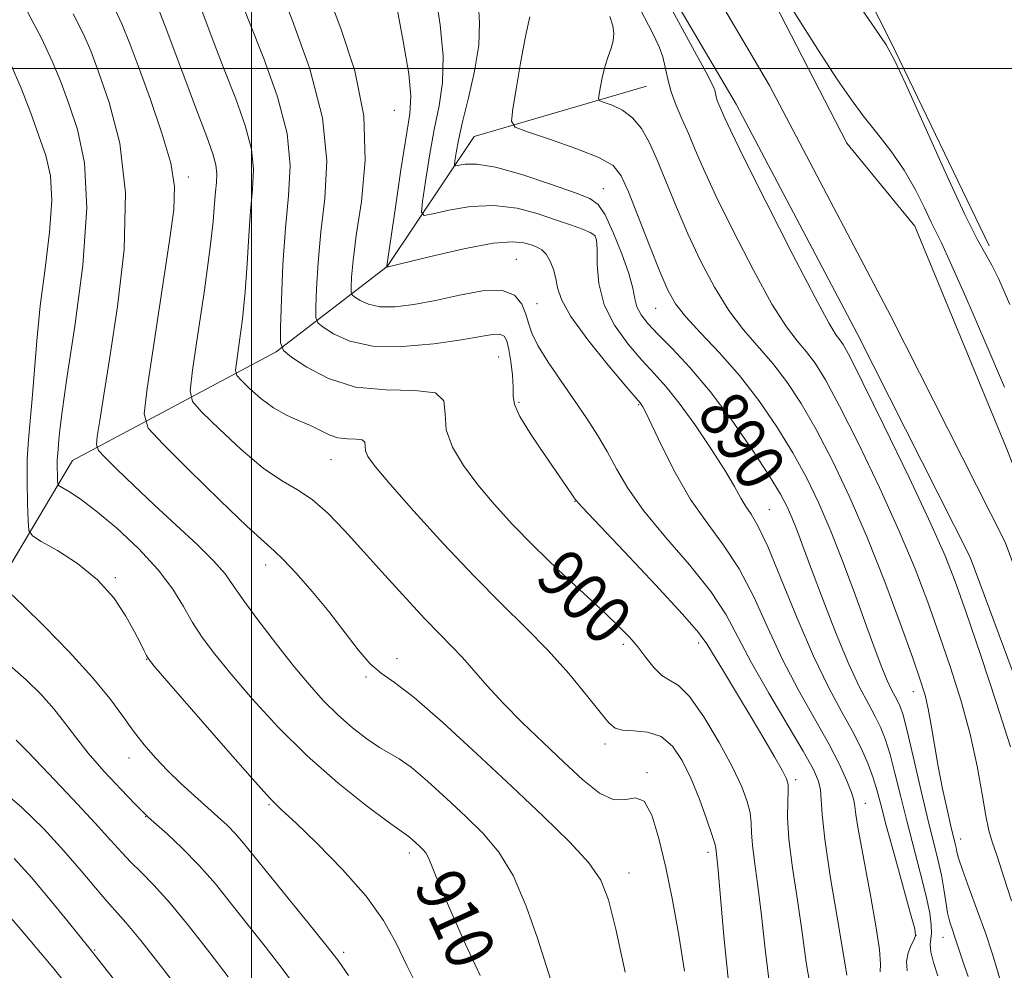
# Model space of a CAD drawing. Extents: x 2092300 to 2095200, y 312300 to 315200.
# Drawn here: x 2093962 to 2094124, y 313851 to 314008 of the extents above; entities that cross this region are included whole.
import ezdxf

# ---------------------------------------------------------------- set-up
doc = ezdxf.new("R2010")
doc.units = 0
doc.header["$MEASUREMENT"] = 0
for name, color, linetype, lineweight in [('32000', 7, 'Continuous', 0), ('DTM HARD BREAKLINE', 7, 'Continuous', 0), ('DTM SPOT ELEVATION', 2, 'Continuous', 13), ('INDEX CONTOUR', 41, 'Continuous', 13), ('INDEX CONTOUR LABEL', 244, 'Continuous', 0), ('INTERMEDIATE CONTOUR', 44, 'Continuous', 0), ('STREAM - RIVER CENTERLINE', 11, 'Continuous', 0), ('STREAM - RIVER DOUBLE LINE', 5, 'Continuous', 0)]:
    doc.layers.add(name, color=color, linetype=linetype, lineweight=lineweight)
doc.styles.add('Style-ITALICS', font='ITALICS.shx')

msp = doc.modelspace()

# ---------------------------------------------------------------- linework, layer by layer
at = {"layer": '32000', "flags": 128}
for points in [[(2094000, 312500), (2094000, 315000)], [(2092500, 314000), (2095000, 314000)]]:
    msp.add_lwpolyline(points, dxfattribs=at)
at = {"layer": 'DTM HARD BREAKLINE'}
for points in [[(2094121.55, 313970.8, 884.65), (2094105.36, 314004.39, 884.19), (2094088.05, 314038.55, 885.21), (2094068.54, 314081.23, 886.57), (2094043.51, 314143.81, 887.2), (2094014.03, 314217.76, 887.88), (2093987.35, 314287.72, 888.67), (2093979.8, 314337.68, 889.86), (2093973.75, 314361.54, 889.64), (2093962.57, 314382.61, 890.15), (2093976.85, 314395.54, 890.6), (2094002.02, 314423.13, 890.54), (2094021.05, 314464.38, 890.32)], [(2093927.58, 313885.31, 922.78), (2093960.16, 313917.95, 913.31), (2093970.5, 313935.45, 909), (2094004.1, 313953.33, 900.21), (2094022.36, 313967.37, 893.97), (2094036.7, 313988.8, 888.81), (2094065.12, 313997.09, 884.9)]]:
    msp.add_polyline3d(points, dxfattribs=at)
at = {"layer": 'DTM SPOT ELEVATION'}
for p in [(2094023.54, 313993.09, 895.15), (2093989.62, 313982.15, 905.55), (2094058.01, 313980.23, 889.15), (2094056.63, 313972.44, 892.15), (2094043.66, 313968.59, 895.15), (2094047.04, 313961.28, 895.05), (2094066.63, 313960.51, 888.85), (2094040.77, 313952.46, 899.05), (2094044.08, 313944.99, 897.75), (2094063.8, 313944.61, 894.15), (2094013.13, 313935.56, 902.85), (2094053.3, 313928.72, 898.05), (2094085.36, 313927.35, 891.15), (2094002.36, 313918.2, 906.55), (2093977.57, 313916.16, 911.85), (2094073.7, 313905.39, 898.45), (2094061.26, 313905.14, 900.35), (2093982.75, 313902.67, 912.05), (2094024, 313902.82, 905.45), (2094018.88, 313899.78, 906.15), (2094109.06, 313897.38, 886.65), (2094058.27, 313888.74, 902.45), (2093979.83, 313886.46, 914.65), (2094065.2, 313884.04, 903.85), (2094089.7, 313882.86, 897.65), (2094002.89, 313878.77, 912.15), (2094101.18, 313878.99, 893.35), (2093982.57, 313876.78, 916.05), (2094116.88, 313873.1, 885.35), (2094026, 313870.78, 910.45), (2094075.21, 313870.91, 902.45), (2094062.2, 313867.5, 905.35), (2094109.53, 313857.24, 892.05), (2094113.94, 313856.92, 888.75), (2093974.17, 313854.82, 921.85), (2094015.2, 313854.41, 913.65)]:
    msp.add_point(p, dxfattribs=at)
at = {"layer": 'INDEX CONTOUR'}
for points in [[(2094085.495, 313848.238, 900), (2094084.633, 313854.922, 900), (2094083.984, 313860.979, 900), (2094083.396, 313865.776, 900), (2094082.897, 313869.392, 900), (2094082.563, 313872.081, 900), (2094082.428, 313874.111, 900), (2094082.356, 313875.781, 900), (2094082.173, 313877.405, 900), (2094081.704, 313879.286, 900), (2094080.785, 313881.7, 900), (2094079.253, 313884.917, 900), (2094077.053, 313889.002, 900), (2094074.546, 313893.199, 900), (2094072.196, 313896.549, 900), (2094070.354, 313898.391, 900), (2094068.904, 313899.27, 900), (2094067.616, 313900.033, 900), (2094066.304, 313901.329, 900), (2094064.97, 313903.01, 900), (2094063.663, 313904.735, 900), (2094062.349, 313906.293, 900), (2094060.679, 313908.006, 900), (2094058.221, 313910.332, 900), (2094054.72, 313913.57, 900), (2094050.625, 313917.39, 900), (2094046.558, 313921.301, 900), (2094043.016, 313924.919, 900), (2094039.984, 313928.262, 900), (2094037.321, 313931.453, 900), (2094034.958, 313934.584, 900), (2094033.117, 313937.623, 900), (2094032.091, 313940.509, 900), (2094031.933, 313943.142, 900), (2094031.73, 313945.267, 900), (2094030.326, 313946.59, 900), (2094026.93, 313946.99, 900), (2094022.2, 313947.049, 900), (2094017.157, 313947.519, 900), (2094012.686, 313948.916, 900), (2094009.108, 313950.793, 900), (2094006.611, 313952.464, 900), (2094005.28, 313953.537, 900), (2094004.814, 313954.803, 900), (2094004.814, 313957.346, 900), (2094004.954, 313961.889, 900), (2094005.206, 313967.698, 900), (2094005.614, 313973.676, 900), (2094006.136, 313979.011, 900), (2094006.381, 313984.023, 900), (2094005.872, 313989.317, 900), (2094004.299, 313995.308, 900), (2094002.024, 314001.662, 900), (2093999.581, 314007.855, 900), (2093997.429, 314013.42, 900)], [(2094113.106, 313850.576, 890), (2094112.387, 313852.758, 890), (2094111.946, 313854.486, 890), (2094111.836, 313855.692, 890), (2094111.926, 313856.624, 890), (2094112.04, 313857.607, 890), (2094112.016, 313858.951, 890), (2094111.759, 313860.893, 890), (2094111.19, 313863.656, 890), (2094110.271, 313867.349, 890), (2094107.986, 313876.062, 890), (2094106.949, 313880.231, 890), (2094106.04, 313883.941, 890), (2094105.233, 313887.037, 890), (2094104.488, 313889.448, 890), (2094103.712, 313891.419, 890), (2094102.8, 313893.279, 890), (2094101.654, 313895.367, 890), (2094100.218, 313898.093, 890), (2094098.444, 313901.878, 890), (2094096.347, 313906.91, 890), (2094094.186, 313912.441, 890), (2094092.28, 313917.485, 890), (2094089.853, 313924.01, 890), (2094089.062, 313926.045, 890), (2094088.285, 313927.819, 890), (2094087.174, 313929.898, 890), (2094085.349, 313932.881, 890), (2094082.569, 313937.13, 890), (2094079.161, 313942.053, 890), (2094075.59, 313946.816, 890), (2094072.267, 313950.75, 890), (2094069.373, 313953.831, 890), (2094067.032, 313956.199, 890), (2094065.33, 313958.005, 890), (2094064.197, 313959.444, 890), (2094063.524, 313960.723, 890), (2094063.167, 313962.07, 890), (2094062.835, 313963.793, 890), (2094062.199, 313966.224, 890), (2094061.047, 313969.502, 890), (2094059.618, 313972.997, 890), (2094058.266, 313975.89, 890), (2094057.163, 313977.613, 890), (2094055.742, 313978.606, 890), (2094053.256, 313979.559, 890), (2094049.263, 313980.966, 890), (2094044.555, 313982.527, 890), (2094040.233, 313983.744, 890), (2094037.157, 313984.257, 890), (2094035.241, 313984.251, 890), (2094033.626, 313983.95, 890), (2094033.463, 313984.149, 890), (2094033.532, 313984.816, 890), (2094033.734, 313986.117, 890), (2094034.124, 313988.199, 890), (2094034.797, 313991.205, 890), (2094035.773, 313995.154, 890), (2094036.78, 313999.57, 890), (2094037.468, 314003.856, 890), (2094037.605, 314007.545, 890), (2094037.264, 314013.507, 890)], [(2094037.7, 313850.634, 910), (2094035.248, 313855.858, 910), (2094033.056, 313860.724, 910), (2094031.339, 313864.7, 910), (2094030.238, 313867.407, 910), (2094029.588, 313869.077, 910), (2094029.149, 313870.098, 910), (2094028.717, 313870.811, 910), (2094028.243, 313871.371, 910), (2094027.712, 313871.886, 910), (2094026.552, 313872.958, 910), (2094026.058, 313873.377, 910), (2094025.603, 313873.705, 910), (2094024.659, 313874.363, 910), (2094022.577, 313875.87, 910), (2094018.937, 313878.603, 910), (2094014.229, 313882.356, 910), (2094009.173, 313886.779, 910), (2094004.395, 313891.51, 910), (2094000.161, 313896.138, 910), (2093996.649, 313900.237, 910), (2093993.963, 313903.517, 910), (2093991.927, 313906.221, 910), (2093990.294, 313908.729, 910), (2093988.792, 313911.364, 910), (2093987.046, 313914.245, 910), (2093984.655, 313917.438, 910), (2093981.396, 313920.92, 910), (2093977.75, 313924.317, 910), (2093974.374, 313927.165, 910), (2093971.797, 313929.118, 910), (2093970.02, 313930.297, 910), (2093968.341, 313931.283, 910), (2093968.122, 313931.593, 910), (2093968.072, 313932.133, 910), (2093968.037, 313933.085, 910), (2093968.011, 313934.294, 910), (2093968.02, 313935.525, 910), (2093968.083, 313936.607, 910), (2093968.298, 313938.833, 910), (2093968.441, 313940.48, 910), (2093968.795, 313943.517, 910), (2093969.585, 313949.017, 910), (2093970.888, 313957.536, 910), (2093972.206, 313967.562, 910), (2093972.895, 313977.067, 910), (2093972.502, 313984.468, 910), (2093971.34, 313989.963, 910), (2093969.914, 313994.196, 910), (2093968.591, 313997.782, 910), (2093967.199, 314001.22, 910), (2093965.43, 314004.981, 910), (2093963.109, 314009.347, 910)], [(2093989.284, 313846.68, 920), (2093985.329, 313851.838, 920), (2093981.756, 313856.4, 920), (2093979.314, 313859.354, 920), (2093976.154, 313862.874, 920), (2093974.292, 313865.067, 920), (2093971.948, 313867.855, 920), (2093969.104, 313871.13, 920), (2093965.775, 313874.741, 920), (2093962.102, 313878.357, 920), (2093958.26, 313881.599, 920)]]:
    msp.add_polyline3d(points, dxfattribs=at)
at = {"layer": 'INTERMEDIATE CONTOUR'}
for points in [[(2094125.06, 313888.272, 882), (2094122.78, 313895.476, 882), (2094120.118, 313903.485, 882), (2094117.716, 313910.55, 882), (2094115.974, 313915.53, 882), (2094114.323, 313919.715, 882), (2094111.951, 313925, 882), (2094108.357, 313932.608, 882), (2094104.279, 313941.071, 882), (2094100.768, 313948.248, 882), (2094098.607, 313952.541, 882), (2094097.516, 313954.528, 882), (2094096.951, 313955.331, 882), (2094096.365, 313956.087, 882), (2094095.193, 313957.993, 882), (2094092.872, 313962.262, 882), (2094089.125, 313969.512, 882), (2094084.832, 313977.979, 882), (2094081.162, 313985.305, 882), (2094078.99, 313989.719, 882), (2094078.008, 313991.798, 882), (2094077.008, 313994.086, 882), (2094076.768, 313994.737, 882), (2094076.604, 313995.347, 882), (2094076.371, 313996.412, 882), (2094076.082, 313997.116, 882), (2094074.913, 313999.338, 882), (2094072.025, 314004.664, 882), (2094058.334, 314029.796, 882)], [(2094092.242, 313847.977, 898), (2094091.411, 313852.736, 898), (2094090.752, 313857.664, 898), (2094089.961, 313863.006, 898), (2094089.157, 313868.33, 898), (2094088.565, 313873.037, 898), (2094088.342, 313876.658, 898), (2094088.371, 313879.24, 898), (2094088.467, 313880.957, 898), (2094088.45, 313882.05, 898), (2094088.158, 313883.013, 898), (2094087.435, 313884.402, 898), (2094086.171, 313886.643, 898), (2094084.439, 313889.635, 898), (2094082.361, 313893.146, 898), (2094080.092, 313896.901, 898), (2094077.933, 313900.449, 898), (2094075.06, 313905.234, 898), (2094073.672, 313907.127, 898), (2094071.043, 313910.128, 898), (2094066.585, 313914.934, 898), (2094061.396, 313920.439, 898), (2094054.517, 313927.721, 898), (2094053.518, 313928.832, 898), (2094053.172, 313929.306, 898), (2094052.753, 313929.938, 898), (2094051.939, 313931.133, 898), (2094048.387, 313936.251, 898), (2094046.081, 313939.675, 898), (2094044.243, 313942.662, 898), (2094043.342, 313944.648, 898), (2094043.118, 313946.043, 898), (2094043.125, 313947.502, 898), (2094043.008, 313949.489, 898), (2094042.755, 313951.72, 898), (2094042.443, 313953.722, 898), (2094042.112, 313955.119, 898), (2094041.655, 313955.925, 898), (2094040.929, 313956.255, 898), (2094039.749, 313956.212, 898), (2094037.768, 313955.875, 898), (2094034.596, 313955.317, 898), (2094030.068, 313954.655, 898), (2094024.901, 313954.189, 898), (2094020.036, 313954.263, 898), (2094016.236, 313955.084, 898), (2094013.546, 313956.297, 898), (2094011.834, 313957.408, 898), (2094010.945, 313958.125, 898), (2094010.634, 313958.971, 898), (2094010.634, 313960.671, 898), (2094010.738, 313963.762, 898), (2094010.978, 313968.031, 898), (2094011.446, 313973.075, 898), (2094012.108, 313978.606, 898), (2094012.424, 313984.789, 898), (2094011.729, 313991.899, 898), (2094009.619, 313999.966, 898), (2094006.742, 314008.021, 898), (2094004.005, 314014.849, 898)], [(2094071.364, 313851.309, 904), (2094070.445, 313857.275, 904), (2094069.388, 313863.002, 904), (2094068.267, 313868.371, 904), (2094067.134, 313873.195, 904), (2094065.961, 313877.023, 904), (2094064.704, 313879.337, 904), (2094063.309, 313879.896, 904), (2094061.684, 313879.576, 904), (2094059.733, 313879.533, 904), (2094057.378, 313880.665, 904), (2094054.625, 313882.858, 904), (2094051.501, 313885.741, 904), (2094048.08, 313888.967, 904), (2094044.633, 313892.285, 904), (2094041.478, 313895.466, 904), (2094038.851, 313898.322, 904), (2094034.78, 313902.971, 904), (2094032.988, 313904.855, 904), (2094031.022, 313906.837, 904), (2094028.583, 313909.356, 904), (2094025.486, 313912.697, 904), (2094022.01, 313916.536, 904), (2094018.546, 313920.396, 904), (2094015.408, 313923.862, 904), (2094012.594, 313926.769, 904), (2094010.021, 313929.011, 904), (2094007.571, 313930.613, 904), (2094004.978, 313932.115, 904), (2094001.939, 313934.184, 904), (2093998.328, 313937.227, 904), (2093994.718, 313940.603, 904), (2093991.854, 313943.405, 904), (2093990.303, 313945.138, 904), (2093989.904, 313946.929, 904), (2093990.314, 313950.315, 904), (2093991.199, 313956.265, 904), (2093992.246, 313963.495, 904), (2093993.151, 313970.155, 904), (2093993.687, 313974.821, 904), (2093993.942, 313977.771, 904), (2093994.085, 313979.709, 904), (2093994.232, 313981.251, 904), (2093994.301, 313982.67, 904), (2093994.159, 313984.152, 904), (2093993.667, 313985.969, 904), (2093992.661, 313988.749, 904), (2093990.974, 313993.209, 904), (2093988.552, 313999.683, 904), (2093985.804, 314006.978, 904), (2093983.256, 314013.518, 904)], [(2094098.128, 313850.666, 896), (2094097.52, 313854.349, 896), (2094096.523, 313860.2, 896), (2094095.389, 313866.992, 896), (2094094.472, 313873.061, 896), (2094094.021, 313877.15, 896), (2094093.774, 313881.196, 896), (2094093.444, 313882.636, 896), (2094092.595, 313884.552, 896), (2094090.927, 313887.542, 896), (2094085.235, 313897.113, 896), (2094082.397, 313902.118, 896), (2094080.23, 313906.301, 896), (2094078.245, 313910.011, 896), (2094075.72, 313913.847, 896), (2094072.189, 313918.224, 896), (2094068.217, 313922.833, 896), (2094064.622, 313927.181, 896), (2094062.015, 313930.891, 896), (2094060.164, 313934.06, 896), (2094058.628, 313936.901, 896), (2094057.029, 313939.618, 896), (2094055.253, 313942.37, 896), (2094053.247, 313945.307, 896), (2094051.031, 313948.491, 896), (2094048.895, 313951.635, 896), (2094047.202, 313954.364, 896), (2094046.193, 313956.424, 896), (2094045.642, 313958.04, 896), (2094045.205, 313959.561, 896), (2094044.542, 313961.201, 896), (2094043.325, 313962.654, 896), (2094041.231, 313963.483, 896), (2094038.083, 313963.396, 896), (2094034.278, 313962.69, 896), (2094030.358, 313961.803, 896), (2094026.786, 313961.115, 896), (2094023.708, 313960.749, 896), (2094021.189, 313960.768, 896), (2094019.275, 313961.181, 896), (2094017.92, 313961.792, 896), (2094017.058, 313962.352, 896), (2094016.61, 313962.713, 896), (2094016.453, 313963.139, 896), (2094016.453, 313963.996, 896), (2094016.521, 313965.635, 896), (2094016.75, 313968.364, 896), (2094017.278, 313972.474, 896), (2094018.115, 313978.118, 896), (2094018.745, 313984.885, 896), (2094018.525, 313992.223, 896), (2094017.035, 313999.601, 896), (2094014.759, 314006.578, 896), (2094012.409, 314012.733, 896)], [(2094108.025, 313851.386, 892), (2094107.934, 313852.905, 892), (2094108.234, 313854.333, 892), (2094108.735, 313855.594, 892), (2094109.209, 313856.539, 892), (2094109.443, 313857.196, 892), (2094109.291, 313858.305, 892), (2094108.628, 313860.777, 892), (2094105.944, 313870.456, 892), (2094104.612, 313875.34, 892), (2094103.695, 313878.793, 892), (2094103.049, 313881.175, 892), (2094102.424, 313883.183, 892), (2094101.603, 313885.4, 892), (2094100.5, 313887.947, 892), (2094099.062, 313890.83, 892), (2094097.251, 313894.115, 892), (2094095.093, 313898.112, 892), (2094092.626, 313903.193, 892), (2094089.94, 313909.455, 892), (2094087.314, 313915.907, 892), (2094085.075, 313921.284, 892), (2094083.459, 313924.674, 892), (2094082.336, 313926.579, 892), (2094081.483, 313927.851, 892), (2094080.666, 313929.25, 892), (2094079.607, 313931.151, 892), (2094078.015, 313933.834, 892), (2094075.722, 313937.413, 892), (2094073.059, 313941.34, 892), (2094070.481, 313944.899, 892), (2094068.315, 313947.587, 892), (2094066.377, 313949.75, 892), (2094064.357, 313951.944, 892), (2094062.069, 313954.61, 892), (2094059.841, 313957.711, 892), (2094058.123, 313961.094, 892), (2094057.237, 313964.562, 892), (2094056.963, 313967.742, 892), (2094056.952, 313970.22, 892), (2094056.885, 313971.717, 892), (2094056.57, 313972.503, 892), (2094055.846, 313972.986, 892), (2094054.577, 313973.512, 892), (2094052.726, 313974.185, 892), (2094050.279, 313975.044, 892), (2094047.25, 313976.069, 892), (2094043.764, 313976.988, 892), (2094039.973, 313977.463, 892), (2094036.088, 313977.278, 892), (2094032.559, 313976.687, 892), (2094029.896, 313976.065, 892), (2094028.459, 313975.799, 892), (2094028.022, 313976.331, 892), (2094028.209, 313978.119, 892), (2094028.696, 313981.411, 892), (2094029.362, 313985.621, 892), (2094030.137, 313989.955, 892), (2094030.92, 313993.852, 892), (2094031.488, 313997.674, 892), (2094031.59, 314002.017, 892), (2094031.081, 314007.216, 892), (2094030.264, 314012.567, 892)], [(2094061.595, 313851.135, 906), (2094060.045, 313858.23, 906), (2094058.857, 313863.059, 906), (2094057.579, 313866.296, 906), (2094055.591, 313869.145, 906), (2094052.412, 313872.601, 906), (2094048.121, 313876.812, 906), (2094042.935, 313881.716, 906), (2094037.168, 313887.118, 906), (2094031.524, 313892.297, 906), (2094026.801, 313896.397, 906), (2094023.555, 313898.871, 906), (2094021.361, 313900.387, 906), (2094019.551, 313901.922, 906), (2094017.57, 313904.234, 906), (2094012.776, 313910.542, 906), (2094010.035, 313913.882, 906), (2094007.403, 313916.874, 906), (2094005.256, 313919.147, 906), (2094003.743, 313920.575, 906), (2094002.099, 313922.011, 906), (2093999.329, 313924.554, 906), (2093994.847, 313928.87, 906), (2093989.712, 313933.904, 906), (2093985.391, 313938.168, 906), (2093983.014, 313940.763, 906), (2093982.349, 313943.131, 906), (2093982.827, 313947.303, 906), (2093986.432, 313971.302, 906), (2093987.2, 313976.725, 906), (2093987.349, 313980.558, 906), (2093986.719, 313984.382, 906), (2093985.262, 313989.35, 906), (2093983.359, 313994.889, 906), (2093981.495, 313999.997, 906), (2093980.009, 314003.98, 906), (2093978.631, 314007.359, 906), (2093976.941, 314010.965, 906)], [(2094103.579, 313851.194, 894), (2094103.654, 313852.482, 894), (2094103.472, 313854.91, 894), (2094102.886, 313858.808, 894), (2094102.045, 313863.534, 894), (2094100.46, 313872.082, 894), (2094099.938, 313875.051, 894), (2094099.605, 313877.14, 894), (2094099.426, 313878.466, 894), (2094099.245, 313879.483, 894), (2094098.871, 313880.732, 894), (2094098.132, 313882.659, 894), (2094096.925, 313885.345, 894), (2094095.163, 313888.776, 894), (2094090.17, 313897.598, 894), (2094087.512, 313902.655, 894), (2094085.085, 313907.878, 894), (2094082.78, 313912.959, 894), (2094080.397, 313917.565, 894), (2094077.798, 313921.505, 894), (2094075.071, 313925.155, 894), (2094072.36, 313929.031, 894), (2094069.817, 313933.432, 894), (2094067.625, 313937.779, 894), (2094065.973, 313941.275, 894), (2094064.982, 313943.342, 894), (2094064.49, 313944.286, 894), (2094064.266, 313944.63, 894), (2094064.035, 313944.913, 894), (2094061.681, 313947.689, 894), (2094058.806, 313951.129, 894), (2094055.459, 313955.295, 894), (2094052.637, 313959.163, 894), (2094051.072, 313961.955, 894), (2094050.445, 313963.885, 894), (2094050.173, 313965.416, 894), (2094049.783, 313966.906, 894), (2094049.229, 313968.291, 894), (2094048.575, 313969.401, 894), (2094047.863, 313970.125, 894), (2094047.06, 313970.578, 894), (2094046.112, 313970.934, 894), (2094044.889, 313971.294, 894), (2094042.96, 313971.471, 894), (2094039.817, 313971.208, 894), (2094035.252, 313970.356, 894), (2094030.246, 313969.214, 894), (2094022.343, 313967.272, 894), (2094022.273, 313967.307, 894), (2094022.294, 313967.493, 894), (2094022.521, 313968.991, 894), (2094023.722, 313977.16, 894), (2094024.641, 313983.332, 894), (2094026.08, 313992.548, 894), (2094026.262, 313995.464, 894), (2094025.927, 313999.101, 894), (2094025.034, 314004.493, 894), (2094023.827, 314010.72, 894)], [(2094099.633, 314011.097, 884), (2094102.708, 314006.627, 884), (2094104.57, 314003.884, 884), (2094105.935, 314001.46, 884), (2094107.778, 313997.508, 884), (2094114.3, 313982.981, 884), (2094117.484, 313976.082, 884), (2094119.641, 313971.755, 884), (2094120.995, 313969.34, 884), (2094121.999, 313967.608, 884), (2094123.131, 313965.314, 884), (2094124.97, 313961.15, 884)], [(2094078.748, 313848.5, 902), (2094077.854, 313857.108, 902), (2094076.831, 313868.547, 902), (2094076.513, 313871.563, 902), (2094076.342, 313872.323, 902), (2094075.88, 313873.853, 902), (2094075.01, 313876.432, 902), (2094073.821, 313879.672, 902), (2094072.454, 313883.023, 902), (2094071.005, 313885.994, 902), (2094069.393, 313888.359, 902), (2094067.494, 313889.953, 902), (2094065.27, 313890.707, 902), (2094063.031, 313890.926, 902), (2094061.174, 313891.01, 902), (2094059.934, 313891.343, 902), (2094058.894, 313892.24, 902), (2094057.476, 313894.003, 902), (2094055.239, 313896.807, 902), (2094052.296, 313900.329, 902), (2094048.899, 313904.118, 902), (2094045.23, 313907.866, 902), (2094041.207, 313911.825, 902), (2094036.682, 313916.386, 902), (2094031.66, 313921.719, 902), (2094026.776, 313927.096, 902), (2094022.82, 313931.57, 902), (2094020.374, 313934.45, 902), (2094019.183, 313936.073, 902), (2094018.785, 313937.036, 902), (2094018.738, 313937.821, 902), (2094018.677, 313938.455, 902), (2094018.259, 313938.85, 902), (2094017.243, 313938.971, 902), (2094015.815, 313939, 902), (2094014.265, 313939.174, 902), (2094012.807, 313939.662, 902), (2094009.752, 313941.19, 902), (2094007.88, 313941.99, 902), (2094005.809, 313942.903, 902), (2094003.653, 313944.103, 902), (2094001.544, 313945.67, 902), (2093999.69, 313947.312, 902), (2093998.316, 313948.643, 902), (2093997.584, 313949.461, 902), (2093997.395, 313950.307, 902), (2093997.589, 313951.906, 902), (2093998.009, 313954.788, 902), (2093998.518, 313958.704, 902), (2093998.983, 313963.212, 902), (2093999.312, 313967.893, 902), (2093999.566, 313972.437, 902), (2093999.845, 313976.558, 902), (2094000.183, 313980.091, 902), (2094000.341, 313983.342, 902), (2094000.016, 313986.734, 902), (2093998.992, 313990.613, 902), (2093997.418, 313995, 902), (2093995.532, 313999.839, 902), (2093993.561, 314004.993, 902), (2093991.688, 314010.009, 902)], [(2094125.256, 313862.929, 884), (2094123.994, 313866.82, 884), (2094122.869, 313870.249, 884), (2094122.079, 313872.606, 884), (2094121.522, 313874.515, 884), (2094121.02, 313876.909, 884), (2094120.41, 313880.499, 884), (2094119.582, 313885.107, 884), (2094118.44, 313890.333, 884), (2094116.931, 313895.815, 884), (2094115.17, 313901.355, 884), (2094113.312, 313906.793, 884), (2094111.442, 313912.075, 884), (2094109.348, 313917.586, 884), (2094106.745, 313923.815, 884), (2094103.492, 313930.982, 884), (2094100.022, 313938.224, 884), (2094096.913, 313944.406, 884), (2094094.591, 313948.695, 884), (2094092.875, 313951.459, 884), (2094091.435, 313953.371, 884), (2094089.952, 313955.12, 884), (2094088.152, 313957.47, 884), (2094085.777, 313961.206, 884), (2094082.711, 313966.759, 884), (2094079.426, 313973.15, 884), (2094076.54, 313979.051, 884), (2094074.508, 313983.452, 884), (2094073.131, 313986.628, 884), (2094072.05, 313989.177, 884), (2094070.985, 313991.587, 884), (2094069.978, 313993.93, 884), (2094069.153, 313996.168, 884), (2094068.59, 313998.266, 884), (2094068.185, 314000.196, 884), (2094067.788, 314001.929, 884), (2094067.212, 314003.585, 884), (2094066.109, 314005.876, 884), (2094064.092, 314009.664, 884)], [(2094088.775, 314010.311, 882), (2094093.35, 314003.145, 882), (2094096.594, 313998.153, 882), (2094098.859, 313994.844, 882), (2094100.825, 313992.221, 882), (2094103.015, 313989.467, 882), (2094105.337, 313986.467, 882), (2094107.542, 313983.282, 882), (2094109.422, 313980.027, 882), (2094110.922, 313977.036, 882), (2094112.023, 313974.696, 882), (2094113.684, 313971.313, 882), (2094115.201, 313968.007, 882), (2094117.7, 313962.343, 882), (2094120.842, 313955.115, 882), (2094124.115, 313947.525, 882)], [(2094049.315, 313849.849, 908), (2094047.126, 313856.785, 908), (2094045.292, 313862.054, 908), (2094043.143, 313867.067, 908), (2094040.794, 313870.949, 908), (2094038.21, 313873.997, 908), (2094035.323, 313876.801, 908), (2094032.144, 313879.776, 908), (2094029.005, 313882.636, 908), (2094026.318, 313884.917, 908), (2094024.349, 313886.323, 908), (2094021.124, 313888.166, 908), (2094019.046, 313889.567, 908), (2094016.663, 313891.403, 908), (2094014.216, 313893.533, 908), (2094011.871, 313895.869, 908), (2094009.498, 313898.531, 908), (2094006.891, 313901.692, 908), (2094003.956, 313905.396, 908), (2094001.051, 313909.182, 908), (2093998.648, 313912.458, 908), (2093997.02, 313914.841, 908), (2093995.653, 313916.759, 908), (2093993.834, 313918.847, 908), (2093991.054, 313921.578, 908), (2093987.607, 313924.781, 908), (2093983.986, 313928.127, 908), (2093980.643, 313931.295, 908), (2093977.854, 313934.001, 908), (2093975.853, 313935.972, 908), (2093974.787, 313937.107, 908), (2093974.464, 313937.996, 908), (2093974.609, 313939.401, 908), (2093975.003, 313942.016, 908), (2093975.662, 313946.259, 908), (2093976.659, 313952.481, 908), (2093977.951, 313960.773, 908), (2093979.033, 313970.185, 908), (2093979.282, 313979.508, 908), (2093978.301, 313987.702, 908), (2093976.58, 313994.415, 908), (2093974.831, 313999.465, 908), (2093973.548, 314002.898, 908), (2093972.347, 314005.681, 908), (2093970.625, 314009.009, 908)], [(2094118.11, 313850.433, 888), (2094117.441, 313852.326, 888), (2094116.877, 313853.967, 888), (2094115.865, 313857.07, 888), (2094115.495, 313858.129, 888), (2094115.094, 313859.403, 888), (2094114.722, 313860.932, 888), (2094114.412, 313862.745, 888), (2094114.1, 313864.824, 888), (2094113.693, 313867.141, 888), (2094113.114, 313869.726, 888), (2094111.36, 313876.784, 888), (2094110.204, 313881.669, 888), (2094109.032, 313886.706, 888), (2094108.042, 313890.891, 888), (2094107.373, 313893.496, 888), (2094106.924, 313894.892, 888), (2094106.537, 313895.727, 888), (2094106.075, 313896.569, 888), (2094105.497, 313897.667, 888), (2094104.782, 313899.192, 888), (2094103.902, 313901.319, 888), (2094102.786, 313904.234, 888), (2094101.353, 313908.129, 888), (2094099.566, 313913.054, 888), (2094097.556, 313918.491, 888), (2094095.501, 313923.777, 888), (2094093.515, 313928.422, 888), (2094091.477, 313932.617, 888), (2094089.203, 313936.723, 888), (2094086.559, 313941.002, 888), (2094083.593, 313945.322, 888), (2094080.402, 313949.452, 888), (2094077.126, 313953.187, 888), (2094074.071, 313956.426, 888), (2094071.586, 313959.095, 888), (2094069.883, 313961.253, 888), (2094068.614, 313963.493, 888), (2094067.295, 313966.542, 888), (2094065.586, 313970.826, 888), (2094062.117, 313979.664, 888), (2094060.938, 313982.346, 888), (2094059.584, 313984.002, 888), (2094057.248, 313985.321, 888), (2094053.463, 313986.822, 888), (2094049.127, 313988.346, 888), (2094045.479, 313989.563, 888), (2094043.462, 313990.34, 888), (2094042.837, 313991.324, 888), (2094043.068, 313993.359, 888), (2094043.677, 313996.947, 888), (2094044.421, 314001.225, 888), (2094045.114, 314004.99, 888), (2094045.604, 314007.331, 888), (2094045.873, 314008.528, 888)], [(2094123.648, 313848.886, 886), (2094122.826, 313851.737, 886), (2094122.059, 313854.26, 886), (2094120.997, 313857.469, 886), (2094119.656, 313861.219, 886), (2094118.276, 313864.953, 886), (2094117.157, 313868.016, 886), (2094116.514, 313869.938, 886), (2094116.228, 313870.992, 886), (2094116.098, 313871.638, 886), (2094115.946, 313872.316, 886), (2094115.259, 313875.186, 886), (2094114.631, 313877.934, 886), (2094113.893, 313881.347, 886), (2094113.166, 313885.018, 886), (2094112.542, 313888.58, 886), (2094112.006, 313891.817, 886), (2094111.516, 313894.552, 886), (2094110.992, 313896.794, 886), (2094110.211, 313899.306, 886), (2094108.909, 313903.035, 886), (2094106.911, 313908.62, 886), (2094104.373, 313915.457, 886), (2094101.539, 313922.63, 886), (2094098.627, 313929.357, 886), (2094095.765, 313935.377, 886), (2094093.058, 313940.565, 886), (2094090.575, 313944.848, 886), (2094088.234, 313948.391, 886), (2094085.919, 313951.412, 886), (2094081.111, 313956.948, 886), (2094078.681, 313960.151, 886), (2094076.297, 313964.006, 886), (2094074.02, 313968.321, 886), (2094071.917, 313972.796, 886), (2094070.04, 313977.152, 886), (2094066.911, 313984.777, 886), (2094065.59, 313987.75, 886), (2094064.278, 313990.114, 886), (2094062.817, 313991.899, 886), (2094061.129, 313993.146, 886), (2094059.463, 313993.95, 886), (2094058.15, 313994.419, 886), (2094057.435, 313994.695, 886), (2094057.213, 313995.044, 886), (2094057.295, 313995.766, 886), (2094057.521, 313997.059, 886), (2094057.852, 313998.719, 886), (2094058.279, 314000.438, 886), (2094058.778, 314001.972, 886), (2094059.254, 314003.325, 886), (2094059.595, 314004.564, 886), (2094059.703, 314005.764, 886), (2094059.539, 314007.051, 886), (2094059.074, 314008.559, 886)], [(2094027.552, 313848.414, 912), (2094025.638, 313852.256, 912), (2094023.836, 313855.939, 912), (2094021.748, 313859.661, 912), (2094018.891, 313863.675, 912), (2094015.02, 313868.08, 912), (2094010.841, 313872.334, 912), (2094007.296, 313875.734, 912), (2094004.969, 313877.921, 912), (2094003.006, 313879.891, 912), (2094000.191, 313882.982, 912), (2093995.751, 313888.028, 912), (2093986.407, 313898.781, 912), (2093983.998, 313901.575, 912), (2093983.029, 313902.764, 912), (2093982.704, 313903.322, 912), (2093982.345, 313904.083, 912), (2093981.73, 313905.333, 912), (2093980.755, 313907.221, 912), (2093979.314, 313909.805, 912), (2093977.311, 313912.787, 912), (2093974.647, 313915.781, 912), (2093971.363, 313918.443, 912), (2093968.037, 313920.598, 912), (2093965.383, 313922.115, 912), (2093963.916, 313923.01, 912), (2093963.354, 313923.887, 912), (2093963.215, 313925.499, 912), (2093963.112, 313928.354, 912), (2093963.032, 313931.983, 912), (2093963.059, 313935.674, 912), (2093963.248, 313938.921, 912), (2093963.893, 313945.598, 912), (2093964.632, 313955.136, 912), (2093965.21, 313960.91, 912), (2093965.995, 313967.057, 912), (2093966.737, 313973.043, 912), (2093967.113, 313978.259, 912), (2093966.882, 313982.31, 912), (2093966.124, 313985.645, 912), (2093964.997, 313988.928, 912), (2093963.634, 313992.666, 912), (2093962.05, 313996.76, 912), (2093960.235, 314000.952, 912)], [(2094015.978, 313850.628, 914), (2094014.284, 313853.067, 914), (2094012.274, 313855.667, 914), (2094009.313, 313859.335, 914), (2094002.705, 313867.451, 914), (2093998.704, 313872.417, 914), (2093997.346, 313873.98, 914), (2093995.985, 313875.363, 914), (2093994.475, 313876.759, 914), (2093990.628, 313880.183, 914), (2093988.387, 313882.239, 914), (2093986.186, 313884.363, 914), (2093984.178, 313886.461, 914), (2093982.338, 313888.59, 914), (2093980.591, 313890.844, 914), (2093978.814, 313893.336, 914), (2093976.674, 313896.244, 914), (2093973.79, 313899.76, 914), (2093969.982, 313903.919, 914), (2093965.895, 313908.113, 914), (2093962.378, 313911.572, 914), (2093960.074, 313913.729, 914)], [(2094008.601, 313847.009, 916), (2094005.257, 313851.543, 916), (2094002.248, 313855.405, 916), (2093999.448, 313858.924, 916), (2093996.744, 313862.361, 916), (2093994.065, 313865.686, 916), (2093991.353, 313868.801, 916), (2093988.614, 313871.596, 916), (2093986.122, 313873.918, 916), (2093983.059, 313876.621, 916), (2093982.145, 313877.496, 916), (2093980.791, 313878.884, 916), (2093978.533, 313881.243, 916), (2093975.766, 313884.215, 916), (2093973.102, 313887.242, 916), (2093970.991, 313889.894, 916), (2093969.227, 313892.254, 916), (2093967.441, 313894.535, 916), (2093965.335, 313896.903, 916), (2093962.89, 313899.332, 916), (2093960.161, 313901.751, 916)], [(2093996.191, 313850.398, 918), (2093993.161, 313854.325, 918), (2093989.788, 313858.639, 918), (2093986.582, 313862.557, 918), (2093983.943, 313865.487, 918), (2093981.842, 313867.604, 918), (2093980.143, 313869.27, 918), (2093978.642, 313870.871, 918), (2093976.867, 313872.86, 918), (2093974.278, 313875.711, 918), (2093970.597, 313879.644, 918), (2093966.583, 313883.868, 918), (2093963.253, 313887.338, 918), (2093961.262, 313889.352, 918)], [(2093980.997, 313845.303, 922), (2093973.634, 313854.686, 922), (2093969.577, 313859.729, 922), (2093966.791, 313863.15, 922), (2093963.823, 313866.684, 922), (2093960.92, 313869.878, 922)], [(2093970.392, 313848.046, 924), (2093967.335, 313851.847, 924), (2093964.645, 313855.052, 924), (2093962.323, 313857.778, 924), (2093960.359, 313860.126, 924)]]:
    msp.add_polyline3d(points, dxfattribs=at)
at = {"layer": 'STREAM - RIVER CENTERLINE'}
msp.add_polyline3d([(2093927.28, 314384.24, 885.48), (2093928.94, 314382.44, 885.38), (2093952.33, 314357.96, 885.38), (2093964.48, 314339.69, 885.55), (2093966.83, 314329.51, 885.04), (2093966.09, 314306.65, 884.81), (2093968.28, 314283.52, 884.76), (2093975.58, 314261.48, 884.13), (2093987.39, 314226.31, 883.79), (2094002.54, 314198.29, 883.45), (2094019.33, 314155.5, 882.54), (2094035.45, 314113.98, 882.54), (2094048.1, 314083.62, 882.54), (2094058.1, 314043.43, 881.98), (2094085.35, 313997.19, 881.18), (2094105.38, 313959.22, 880.96), (2094124.18, 313922.01, 880.67), (2094139.12, 313881.82, 880.22), (2094144.14, 313870.13, 880.2)], dxfattribs=at)
at = {"layer": 'STREAM - RIVER DOUBLE LINE'}
for points in [[(2093927.31, 314393.03, 885.76), (2093933.34, 314386.52, 885.38), (2093956.38, 314359.69, 885.44), (2093967.61, 314344.86, 885.44), (2093974.88, 314331.76, 885.44), (2093974.19, 314316.45, 885.44), (2093976.75, 314281.27, 884.76), (2093990.6, 314238.63, 884.19), (2094014, 314185.71, 883.51), (2094044.58, 314106.65, 882.94), (2094062.41, 314066.81, 883), (2094067.92, 314046.36, 882.37), (2094098.09, 313987.71, 881.07), (2094109.32, 313974.01, 881.01), (2094124.35, 313937.6, 880.79), (2094142.15, 313892.66, 880.56), (2094152.72, 313870.13, 880.59)], [(2093927.25, 314375.58, 885.38), (2093947.7, 314354.53, 885.38), (2093959.11, 314337.38, 885.55), (2093961.06, 314328.95, 885.04), (2093960.33, 314306.47, 884.81), (2093962.62, 314282.24, 884.76), (2093970.58, 314259.88, 884.13), (2093982.55, 314224.21, 883.79), (2093997.75, 314196.12, 883.45), (2094013.53, 314153.17, 882.54), (2094029.65, 314111.64, 882.54), (2094042.15, 314081.65, 882.54), (2094052.26, 314041.04, 881.98), (2094079.89, 313994.15, 881.18), (2094099.82, 313956.35, 880.96), (2094118.45, 313919.51, 880.67), (2094133.31, 313879.49, 880.22), (2094137.34, 313870.13, 880.21)]]:
    msp.add_polyline3d(points, dxfattribs=at)

# ---------------------------------------------------------------- texts
at = {"layer": 'INDEX CONTOUR LABEL', "style": 'Style-ITALICS', "width": 0.875}
for s, rotation, p in [('890', 302.3, (2094073.227, 313943.321, 890)), ('900', 314.6, (2094046.487, 313915.822, 900)), ('910', 294.6, (2094026.697, 313865.507, 910))]:
    msp.add_text(s, height=8, rotation=rotation, dxfattribs=at).set_placement(p)

doc.saveas('drawing.dxf')
